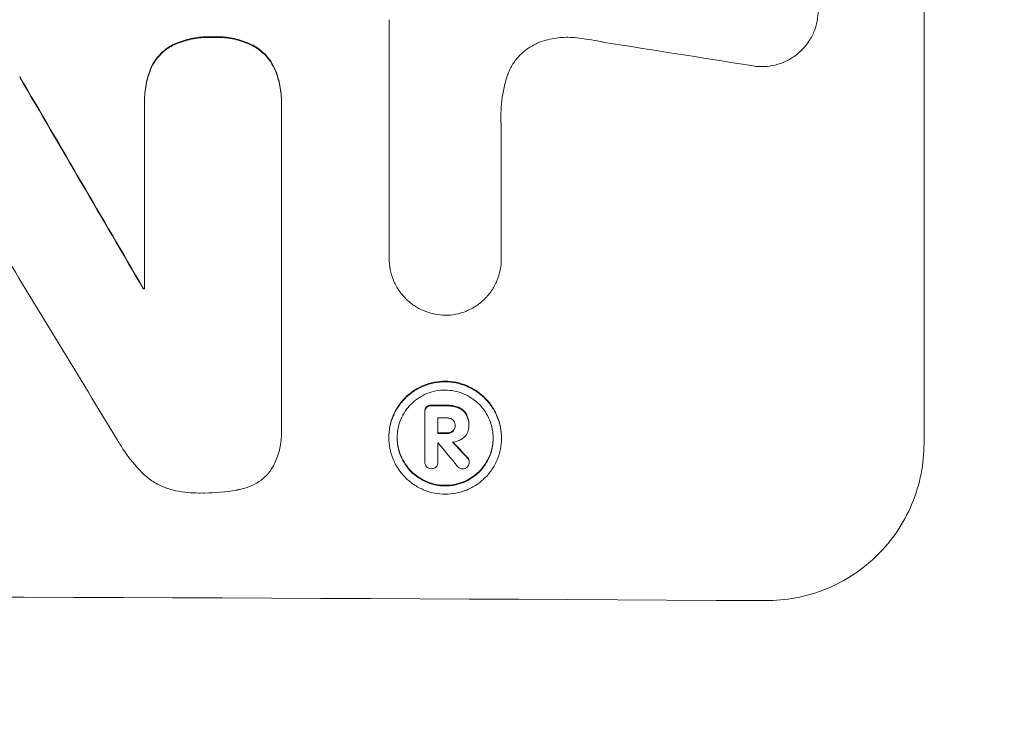
# Model space of a CAD drawing. Units: millimetres. Extents: x -3822 to 4572, y -4569 to 4063.
# Drawn here: x -1457 to -1380, y -1169 to -1113 of the extents above; entities that cross this region are included whole.
import ezdxf

# ---------------------------------------------------------------- set-up
doc = ezdxf.new("R2010")
doc.units = ezdxf.units.MM
doc.header["$LTSCALE"] = 20
doc.linetypes.add('HIDDEN', pattern=[9.525, 6.35, -3.175])
doc.layers.add('2d', color=230, linetype='Continuous')
doc.layers.add('EN-Free_Space_Hatch', color=10, linetype='HIDDEN')

# ---------------------------------------------------------------- blocks, each defined once
blk = doc.blocks.new('A$C30274907')
at = {"lineweight": 0}
for p, q in [((-3145.21, -1718.15), (-3145.21, -1779.826)), ((-3186.854, -1765.396), (-3186.854, -1746.825)), ((-3205.901, -1753.204), (-3205.901, -1753.256)), ((-3205.898, -1767.8), (-3205.898, -1753.473)), ((-3195.236, -1753.514), (-3195.236, -1778.68)), ((-3195.232, -1753.24), (-3195.232, -1753.292)), ((-3178.123, -1755.133), (-3178.123, -1755.185)), ((-3178.123, -1755.185), (-3178.123, -1765.437)), ((-3186.854, -1765.379), (-3186.854, -1765.432)), ((-3178.123, -1765.428), (-3178.123, -1765.48)), ((-3205.989, -1767.747), (-3205.989, -1767.8)), ((-3184.075, -1777.352), (-3184.075, -1777.405)), ((-3184.074, -1781.275), (-3184.074, -1777.438)), ((-3183.049, -1777.852), (-3183.049, -1779.061)), ((-3180.641, -1778.346), (-3180.641, -1778.398)), ((-3195.224, -1778.976), (-3195.224, -1779.028)), ((-3181.709, -1778.407), (-3181.709, -1778.459)), ((-3180.642, -1778.453), (-3180.642, -1778.495)), ((-3186.871, -1779.345), (-3186.871, -1779.398)), ((-3183.049, -1779.798), (-3183.049, -1781.279)), ((-3178.111, -1779.386), (-3178.111, -1779.439)), ((-3184.075, -1781.241), (-3184.075, -1781.293)), ((-3183.048, -1781.258), (-3183.048, -1781.31)), ((-3180.609, -1781.246), (-3180.609, -1781.298))]:
    blk.add_line(p, q, dxfattribs=at)
for centre, major_axis, ratio, start_param, end_param in [((-3280.809, -1788.862), (1096.967, -167.43), 0.051148, 1.467178, 1.477523), ((-3280.809, -1697.086), (-1097.715, 1879.144), 0.013322, 4.666996, 4.67578), ((-3280.809, -1697.086), (1096.715, -1877.433), 0.013322, 1.525341, 1.534133), ((-3280.809, -1717.222), (1096.704, -1803.47), 0.014136, 1.527615, 1.535921), ((-3280.809, -1825.079), (-1098, 0), 0.052336, 4.644111, 4.644194), ((-3280.809, -1825.079), (1097, 0), 0.052336, 1.502456, 1.502539), ((-3280.809, -1834.095), (-1098, 0), 0.052336, 4.622593, 4.623692), ((-3280.809, -1834.095), (1097, 0), 0.052336, 1.480918, 1.482019), ((-3280.809, -1835.036), (1097, 0), 0.052336, 1.480918, 1.481562), ((-3280.809, -1836.245), (-1098, 0), 0.052336, 4.622593, 4.623236), ((-3280.809, -1836.245), (1097, 0), 0.052336, 1.480918, 1.481562), ((-3280.809, -1836.983), (1097, 0), 0.052336, 1.48155, 1.481562), ((-3280.809, -1718.699), (1096.638, -1328.154), 0.02123, 1.505867, 1.507256), ((-3280.809, -1731.227), (1096.626, -1173.512), 0.024414, 1.505574, 1.506637), ((-3280.809, -1731.227), (-1097.625, 1174.582), 0.024414, 4.64725, 4.648273), ((-3280.809, -1849.187), (1098, 0), 0.052336, 1.458313, 1.68328)]:
    blk.add_ellipse(centre, major_axis=major_axis, ratio=ratio, start_param=start_param, end_param=end_param, dxfattribs=at)
for points, knots in [([(-3156.807, -1741.758), (-3156.597, -1741.812), (-3156.389, -1741.881), (-3155.914, -1742.081), (-3155.652, -1742.223), (-3155.166, -1742.552), (-3154.943, -1742.738), (-3154.549, -1743.135), (-3154.364, -1743.358), (-3154.038, -1743.844), (-3153.896, -1744.107), (-3153.669, -1744.655), (-3153.584, -1744.94), (-3153.471, -1745.514), (-3153.444, -1745.803), (-3153.444, -1746.36), (-3153.471, -1746.648), (-3153.539, -1746.997), (-3153.553, -1747.06), (-3153.568, -1747.122)], [7.77716, 7.77716, 7.77716, 7.77716, 8.396813, 8.396813, 9.237874, 9.237874, 10.078935, 10.078935, 10.916879, 10.916879, 11.754822, 11.754822, 12.592765, 12.592765, 13.430708, 13.430708, 14.267212, 14.267212, 14.451197, 14.451197, 14.451197, 14.451197]), ([(-3153.568, -1747.122), (-3153.622, -1747.345), (-3153.694, -1747.565), (-3153.895, -1748.049), (-3154.036, -1748.309), (-3154.361, -1748.79), (-3154.546, -1749.011), (-3154.939, -1749.401), (-3155.162, -1749.584), (-3155.646, -1749.906), (-3155.908, -1750.045), (-3156.454, -1750.268), (-3156.738, -1750.351), (-3157.31, -1750.46), (-3157.597, -1750.485), (-3158.153, -1750.481), (-3158.44, -1750.453), (-3158.761, -1750.389), (-3158.795, -1750.381), (-3158.829, -1750.373)], [14.412553, 14.412553, 14.412553, 14.412553, 15.0661, 15.0661, 15.901797, 15.901797, 16.737494, 16.737494, 17.576301, 17.576301, 18.415107, 18.415107, 19.253914, 19.253914, 20.092721, 20.092721, 20.931329, 20.931329, 21.032182, 21.032182, 21.032182, 21.032182]), ([(-3200.559, -1748.157), (-3200.659, -1748.152), (-3200.758, -1748.149), (-3201.265, -1748.147), (-3201.688, -1748.185), (-3202.531, -1748.346), (-3202.95, -1748.47), (-3203.514, -1748.702), (-3203.674, -1748.775), (-3203.831, -1748.855)], [29.232672, 29.232672, 29.232672, 29.232672, 29.527843, 29.527843, 30.758944, 30.758944, 31.990046, 31.990046, 32.488568, 32.488568, 32.488568, 32.488568]), ([(-3203.831, -1748.907), (-3203.674, -1748.828), (-3203.514, -1748.754), (-3202.95, -1748.523), (-3202.531, -1748.399), (-3201.688, -1748.237), (-3201.265, -1748.2), (-3200.758, -1748.202), (-3200.659, -1748.204), (-3200.559, -1748.209)], [6.880678, 6.880678, 6.880678, 6.880678, 7.379204, 7.379204, 8.61031, 8.61031, 9.841416, 9.841416, 10.136588, 10.136588, 10.136588, 10.136588]), ([(-3197.344, -1748.879), (-3197.515, -1748.788), (-3197.691, -1748.705), (-3198.252, -1748.471), (-3198.65, -1748.35), (-3199.45, -1748.19), (-3199.852, -1748.151), (-3200.346, -1748.149), (-3200.452, -1748.152), (-3200.559, -1748.157)], [25.143494, 25.143494, 25.143494, 25.143494, 25.692502, 25.692502, 26.862411, 26.862411, 28.032321, 28.032321, 28.348911, 28.348911, 28.348911, 28.348911]), ([(-3200.559, -1748.209), (-3200.452, -1748.204), (-3200.346, -1748.202), (-3199.852, -1748.204), (-3199.45, -1748.243), (-3198.651, -1748.402), (-3198.253, -1748.523), (-3197.692, -1748.757), (-3197.516, -1748.841), (-3197.344, -1748.932)], [9.026432, 9.026432, 9.026432, 9.026432, 9.34302, 9.34302, 10.512045, 10.512045, 11.681071, 11.681071, 12.231727, 12.231727, 12.231727, 12.231727]), ([(-3174.906, -1748.502), (-3175.011, -1748.536), (-3175.114, -1748.574), (-3175.483, -1748.724), (-3175.739, -1748.86), (-3176.212, -1749.175), (-3176.429, -1749.355), (-3176.814, -1749.737), (-3176.994, -1749.952), (-3177.312, -1750.423), (-3177.45, -1750.677), (-3177.61, -1751.063), (-3177.655, -1751.186), (-3177.694, -1751.31)], [20.942401, 20.942401, 20.942401, 20.942401, 21.25528, 21.25528, 22.073747, 22.073747, 22.892214, 22.892214, 23.708427, 23.708427, 24.52464, 24.52464, 24.894384, 24.894384, 24.894384, 24.894384]), ([(-3172.248, -1748.241), (-3172.481, -1748.214), (-3172.712, -1748.2), (-3173.336, -1748.197), (-3173.747, -1748.233), (-3174.408, -1748.359), (-3174.659, -1748.423), (-3174.906, -1748.502)], [28.002004, 28.002004, 28.002004, 28.002004, 28.685211, 28.685211, 29.88332, 29.88332, 30.621301, 30.621301, 30.621301, 30.621301]), ([(-3170.113, -1748.593), (-3170.215, -1748.571), (-3170.317, -1748.55), (-3171.029, -1748.406), (-3171.64, -1748.31), (-3172.248, -1748.241)], [94.888576, 94.888576, 94.888576, 94.888576, 95.188046, 95.188046, 96.974788, 96.974788, 96.974788, 96.974788]), ([(-3203.831, -1748.855), (-3203.909, -1748.899), (-3203.986, -1748.946), (-3204.264, -1749.132), (-3204.451, -1749.287), (-3204.782, -1749.616), (-3204.937, -1749.802), (-3205.21, -1750.207), (-3205.328, -1750.426), (-3205.429, -1750.67), (-3205.435, -1750.685), (-3205.442, -1750.7)], [18.72132, 18.72132, 18.72132, 18.72132, 18.978298, 18.978298, 19.682019, 19.682019, 20.383794, 20.383794, 21.085569, 21.085569, 21.131544, 21.131544, 21.131544, 21.131544]), ([(-3205.442, -1750.753), (-3205.435, -1750.737), (-3205.429, -1750.722), (-3205.328, -1750.478), (-3205.209, -1750.259), (-3204.936, -1749.853), (-3204.78, -1749.667), (-3204.45, -1749.338), (-3204.263, -1749.184), (-3203.985, -1748.998), (-3203.909, -1748.951), (-3203.831, -1748.907)], [1.35763, 1.35763, 1.35763, 1.35763, 1.404457, 1.404457, 2.106685, 2.106685, 2.808914, 2.808914, 3.512185, 3.512185, 3.767874, 3.767874, 3.767874, 3.767874]), ([(-3195.713, -1750.738), (-3195.714, -1750.737), (-3195.714, -1750.736), (-3195.812, -1750.5), (-3195.933, -1750.275), (-3196.214, -1749.857), (-3196.373, -1749.665), (-3196.712, -1749.325), (-3196.904, -1749.165), (-3197.188, -1748.974), (-3197.265, -1748.925), (-3197.344, -1748.879)], [12.966595, 12.966595, 12.966595, 12.966595, 12.968485, 12.968485, 13.688469, 13.688469, 14.408454, 14.408454, 15.129614, 15.129614, 15.389528, 15.389528, 15.389528, 15.389528]), ([(-3197.344, -1748.932), (-3197.265, -1748.978), (-3197.188, -1749.026), (-3196.904, -1749.218), (-3196.712, -1749.378), (-3196.373, -1749.718), (-3196.214, -1749.909), (-3195.933, -1750.327), (-3195.812, -1750.553), (-3195.714, -1750.789), (-3195.714, -1750.789), (-3195.713, -1750.79)], [7.667527, 7.667527, 7.667527, 7.667527, 7.927442, 7.927442, 8.648605, 8.648605, 9.36859, 9.36859, 10.088575, 10.088575, 10.090466, 10.090466, 10.090466, 10.090466]), ([(-3205.442, -1750.7), (-3205.583, -1751.074), (-3205.693, -1751.459), (-3205.859, -1752.301), (-3205.901, -1752.76), (-3205.901, -1753.204)], [-2.464002, -2.464002, -2.464002, -2.464002, -1.332744, -1.332744, 0, 0, 0, 0]), ([(-3205.898, -1753.473), (-3205.9, -1753.4), (-3205.901, -1753.328), (-3205.901, -1753.256), (-3205.901, -1752.813), (-3205.859, -1752.355), (-3205.693, -1751.512), (-3205.584, -1751.126), (-3205.442, -1750.753)], [-0.215709, -0.215709, -0.215709, -0.215709, 0, 0, 0, 1.331852, 1.331852, 2.463901, 2.463901, 2.463901, 2.463901]), ([(-3195.232, -1753.24), (-3195.232, -1752.816), (-3195.273, -1752.378), (-3195.438, -1751.535), (-3195.557, -1751.129), (-3195.713, -1750.738)], [20.371743, 20.371743, 20.371743, 20.371743, 21.644116, 21.644116, 22.83437, 22.83437, 22.83437, 22.83437]), ([(-3195.713, -1750.79), (-3195.557, -1751.181), (-3195.438, -1751.587), (-3195.273, -1752.431), (-3195.232, -1752.869), (-3195.232, -1753.366), (-3195.233, -1753.44), (-3195.236, -1753.514)], [17.909164, 17.909164, 17.909164, 17.909164, 19.099417, 19.099417, 20.371792, 20.371792, 20.592134, 20.592134, 20.592134, 20.592134]), ([(-3177.694, -1751.31), (-3177.8, -1751.657), (-3177.888, -1752.009), (-3178.09, -1753.041), (-3178.154, -1753.724), (-3178.154, -1754.386), (-3178.154, -1754.649), (-3178.144, -1754.916), (-3178.123, -1755.185)], [-3.017498, -3.017498, -3.017498, -3.017498, -1.986848, -1.986848, 0, 0, 0, 0.791597, 0.791597, 0.791597, 0.791597]), ([(-3182.486, -1769.853), (-3182.75, -1769.849), (-3183.023, -1769.821), (-3183.579, -1769.71), (-3183.863, -1769.623), (-3184.406, -1769.396), (-3184.667, -1769.255), (-3185.148, -1768.929), (-3185.37, -1768.744), (-3185.761, -1768.351), (-3185.944, -1768.13), (-3186.267, -1767.648), (-3186.407, -1767.388), (-3186.631, -1766.845), (-3186.716, -1766.562), (-3186.828, -1765.994), (-3186.854, -1765.708), (-3186.854, -1765.432), (-3186.854, -1765.42), (-3186.854, -1765.408), (-3186.854, -1765.396)], [-6.6146, -6.6146, -6.6146, -6.6146, -5.81963, -5.81963, -4.986196, -4.986196, -4.152761, -4.152761, -3.319326, -3.319326, -2.489495, -2.489495, -1.659663, -1.659663, -0.829832, -0.829832, 0, 0, 0, 0.035856, 0.035856, 0.035856, 0.035856]), ([(-3178.123, -1765.437), (-3178.123, -1765.451), (-3178.123, -1765.466), (-3178.123, -1765.756), (-3178.149, -1766.042), (-3178.261, -1766.609), (-3178.346, -1766.891), (-3178.57, -1767.431), (-3178.71, -1767.689), (-3179.033, -1768.167), (-3179.216, -1768.387), (-3179.607, -1768.775), (-3179.828, -1768.957), (-3180.309, -1769.277), (-3180.569, -1769.416), (-3181.111, -1769.637), (-3181.393, -1769.721), (-3181.948, -1769.826), (-3182.221, -1769.852), (-3182.486, -1769.853)], [13.24212, 13.24212, 13.24212, 13.24212, 13.285202, 13.285202, 14.114605, 14.114605, 14.944009, 14.944009, 15.773412, 15.773412, 16.602815, 16.602815, 17.434191, 17.434191, 18.265567, 18.265567, 19.096943, 19.096943, 19.891154, 19.891154, 19.891154, 19.891154]), ([(-3178.111, -1779.386), (-3178.111, -1779.112), (-3178.137, -1778.827), (-3178.248, -1778.261), (-3178.333, -1777.98), (-3178.556, -1777.44), (-3178.695, -1777.181), (-3179.017, -1776.702), (-3179.199, -1776.482), (-3179.588, -1776.092), (-3179.808, -1775.908), (-3180.287, -1775.585), (-3180.545, -1775.445), (-3181.085, -1775.219), (-3181.366, -1775.133), (-3181.932, -1775.02), (-3182.216, -1774.993), (-3182.765, -1774.99), (-3183.05, -1775.015), (-3183.615, -1775.123), (-3183.896, -1775.206), (-3184.436, -1775.426), (-3184.695, -1775.564), (-3185.173, -1775.883), (-3185.393, -1776.065), (-3185.782, -1776.451), (-3185.964, -1776.67), (-3186.286, -1777.146), (-3186.425, -1777.403), (-3186.649, -1777.941), (-3186.733, -1778.222), (-3186.844, -1778.786), (-3186.871, -1779.07), (-3186.871, -1779.345)], [13.225885, 13.225885, 13.225885, 13.225885, 14.051586, 14.051586, 14.877287, 14.877287, 15.702988, 15.702988, 16.52869, 16.52869, 17.356352, 17.356352, 18.184014, 18.184014, 19.011676, 19.011676, 19.839338, 19.839338, 20.666847, 20.666847, 21.494355, 21.494355, 22.321864, 22.321864, 23.149372, 23.149372, 23.974972, 23.974972, 24.800572, 24.800572, 25.626172, 25.626172, 26.451771, 26.451771, 26.451771, 26.451771]), ([(-3186.871, -1779.398), (-3186.871, -1779.123), (-3186.844, -1778.839), (-3186.734, -1778.275), (-3186.649, -1777.995), (-3186.426, -1777.457), (-3186.287, -1777.2), (-3185.966, -1776.724), (-3185.784, -1776.506), (-3185.395, -1776.119), (-3185.175, -1775.937), (-3184.697, -1775.618), (-3184.438, -1775.48), (-3183.898, -1775.259), (-3183.616, -1775.176), (-3183.05, -1775.067), (-3182.766, -1775.043), (-3182.216, -1775.045), (-3181.931, -1775.073), (-3181.365, -1775.186), (-3181.084, -1775.272), (-3180.544, -1775.498), (-3180.285, -1775.639), (-3179.806, -1775.963), (-3179.586, -1776.147), (-3179.197, -1776.537), (-3179.015, -1776.757), (-3178.694, -1777.236), (-3178.555, -1777.495), (-3178.332, -1778.034), (-3178.248, -1778.315), (-3178.137, -1778.88), (-3178.111, -1779.164), (-3178.111, -1779.714), (-3178.137, -1779.998), (-3178.248, -1780.563), (-3178.333, -1780.843), (-3178.556, -1781.381), (-3178.695, -1781.638), (-3179.017, -1782.114), (-3179.199, -1782.333), (-3179.588, -1782.719), (-3179.808, -1782.9), (-3180.287, -1783.219), (-3180.545, -1783.357), (-3181.085, -1783.577), (-3181.366, -1783.66), (-3181.932, -1783.768), (-3182.216, -1783.793), (-3182.765, -1783.791), (-3183.05, -1783.763), (-3183.615, -1783.65), (-3183.896, -1783.564), (-3184.436, -1783.339), (-3184.695, -1783.199), (-3185.173, -1782.875), (-3185.393, -1782.692), (-3185.782, -1782.302), (-3185.964, -1782.082), (-3186.286, -1781.603), (-3186.425, -1781.344), (-3186.649, -1780.804), (-3186.733, -1780.522), (-3186.844, -1779.957), (-3186.871, -1779.673), (-3186.871, -1779.398)], [0, 0, 0, 0, 0.824768, 0.824768, 1.649535, 1.649535, 2.474303, 2.474303, 3.299071, 3.299071, 4.127417, 4.127417, 4.955764, 4.955764, 5.78411, 5.78411, 6.612456, 6.612456, 7.441035, 7.441035, 8.269613, 8.269613, 9.098192, 9.098192, 9.92677, 9.92677, 10.751561, 10.751561, 11.576352, 11.576352, 12.401143, 12.401143, 13.225934, 13.225934, 14.051637, 14.051637, 14.877339, 14.877339, 15.703042, 15.703042, 16.528744, 16.528744, 17.356411, 17.356411, 18.184078, 18.184078, 19.011746, 19.011746, 19.839413, 19.839413, 20.666926, 20.666926, 21.494439, 21.494439, 22.321952, 22.321952, 23.149466, 23.149466, 23.975067, 23.975067, 24.800667, 24.800667, 25.626268, 25.626268, 26.451869, 26.451869, 26.451869, 26.451869]), ([(-3186.23, -1779.401), (-3186.23, -1779.635), (-3186.207, -1779.878), (-3186.113, -1780.361), (-3186.04, -1780.601), (-3185.849, -1781.062), (-3185.731, -1781.283), (-3185.456, -1781.692), (-3185.3, -1781.88), (-3184.968, -1782.213), (-3184.78, -1782.37), (-3184.372, -1782.646), (-3184.151, -1782.765), (-3183.69, -1782.958), (-3183.45, -1783.031), (-3182.967, -1783.128), (-3182.725, -1783.151), (-3182.255, -1783.154), (-3182.013, -1783.132), (-3181.53, -1783.04), (-3181.29, -1782.969), (-3180.829, -1782.781), (-3180.608, -1782.664), (-3180.2, -1782.391), (-3180.012, -1782.236), (-3179.68, -1781.906), (-3179.524, -1781.72), (-3179.25, -1781.314), (-3179.131, -1781.094), (-3178.94, -1780.635), (-3178.868, -1780.395), (-3178.773, -1779.913), (-3178.75, -1779.671), (-3178.75, -1779.201), (-3178.773, -1778.959), (-3178.867, -1778.476), (-3178.939, -1778.236), (-3179.13, -1777.776), (-3179.249, -1777.555), (-3179.523, -1777.146), (-3179.678, -1776.958), (-3180.01, -1776.625), (-3180.198, -1776.468), (-3180.606, -1776.191), (-3180.828, -1776.071), (-3181.289, -1775.878), (-3181.529, -1775.805), (-3182.012, -1775.708), (-3182.255, -1775.684), (-3182.725, -1775.682), (-3182.968, -1775.703), (-3183.451, -1775.796), (-3183.691, -1775.867), (-3184.152, -1776.055), (-3184.373, -1776.173), (-3184.782, -1776.446), (-3184.97, -1776.601), (-3185.302, -1776.932), (-3185.457, -1777.118), (-3185.731, -1777.524), (-3185.85, -1777.744), (-3186.041, -1778.203), (-3186.113, -1778.442), (-3186.207, -1778.924), (-3186.23, -1779.166), (-3186.23, -1779.401)], [0, 0, 0, 0, 0.704911, 0.704911, 1.409822, 1.409822, 2.114733, 2.114733, 2.819644, 2.819644, 3.526191, 3.526191, 4.232739, 4.232739, 4.939286, 4.939286, 5.645833, 5.645833, 6.352492, 6.352492, 7.059152, 7.059152, 7.765811, 7.765811, 8.47247, 8.47247, 9.177455, 9.177455, 9.88244, 9.88244, 10.587426, 10.587426, 11.292411, 11.292411, 11.996622, 11.996622, 12.700834, 12.700834, 13.405046, 13.405046, 14.109258, 14.109258, 14.81669, 14.81669, 15.524123, 15.524123, 16.231555, 16.231555, 16.938988, 16.938988, 17.646251, 17.646251, 18.353515, 18.353515, 19.060778, 19.060778, 19.768041, 19.768041, 20.472236, 20.472236, 21.176431, 21.176431, 21.880626, 21.880626, 22.58482, 22.58482, 22.58482, 22.58482]), ([(-3183.548, -1776.856), (-3183.559, -1776.855), (-3183.569, -1776.855), (-3183.645, -1776.854), (-3183.715, -1776.867), (-3183.838, -1776.917), (-3183.893, -1776.953), (-3183.937, -1776.995)], [2.3263285, 2.3263285, 2.3263285, 2.3263285, 2.3580981, 2.3580981, 2.5550298, 2.5550298, 2.7366896, 2.7366896, 2.7366896, 2.7366896]), ([(-3181.472, -1777.012), (-3181.592, -1776.966), (-3181.717, -1776.931), (-3181.99, -1776.876), (-3182.139, -1776.861), (-3182.304, -1776.861), (-3182.325, -1776.861), (-3182.346, -1776.861)], [9.6045258, 9.6045258, 9.6045258, 9.6045258, 9.9700359, 9.9700359, 10.4040634, 10.4040634, 10.4667154, 10.4667154, 10.4667154, 10.4667154]), ([(-3183.937, -1776.995), (-3183.977, -1777.038), (-3184.011, -1777.091), (-3184.062, -1777.214), (-3184.075, -1777.285), (-3184.075, -1777.352)], [-0.3763437, -0.3763437, -0.3763437, -0.3763437, -0.2014471, -0.2014471, 0, 0, 0, 0]), ([(-3184.074, -1777.438), (-3184.075, -1777.427), (-3184.075, -1777.416), (-3184.075, -1777.405), (-3184.075, -1777.338), (-3184.062, -1777.266), (-3184.011, -1777.144), (-3183.977, -1777.091), (-3183.937, -1777.047)], [-0.0327976, -0.0327976, -0.0327976, -0.0327976, 0, 0, 0, 0.2012403, 0.2012403, 0.3763363, 0.3763363, 0.3763363, 0.3763363]), ([(-3183.937, -1777.047), (-3183.893, -1777.006), (-3183.838, -1776.97), (-3183.715, -1776.92), (-3183.645, -1776.907), (-3183.569, -1776.907), (-3183.559, -1776.908), (-3183.548, -1776.908)], [0.4074324, 0.4074324, 0.4074324, 0.4074324, 0.5890929, 0.5890929, 0.786026, 0.786026, 0.8177958, 0.8177958, 0.8177958, 0.8177958]), ([(-3182.346, -1776.914), (-3182.325, -1776.913), (-3182.304, -1776.913), (-3182.139, -1776.914), (-3181.989, -1776.928), (-3181.716, -1776.983), (-3181.592, -1777.019), (-3181.472, -1777.065)], [3.4051931, 3.4051931, 3.4051931, 3.4051931, 3.4678462, 3.4678462, 3.9023464, 3.9023464, 4.2674424, 4.2674424, 4.2674424, 4.2674424]), ([(-3180.844, -1777.545), (-3180.898, -1777.453), (-3180.964, -1777.368), (-3181.146, -1777.186), (-3181.285, -1777.09), (-3181.449, -1777.021), (-3181.46, -1777.017), (-3181.472, -1777.012)], [4.3570957, 4.3570957, 4.3570957, 4.3570957, 4.6623212, 4.6623212, 5.1298309, 5.1298309, 5.1648949, 5.1648949, 5.1648949, 5.1648949]), ([(-3181.472, -1777.065), (-3181.46, -1777.069), (-3181.449, -1777.074), (-3181.285, -1777.143), (-3181.146, -1777.238), (-3180.964, -1777.421), (-3180.898, -1777.505), (-3180.844, -1777.598)], [2.2981813, 2.2981813, 2.2981813, 2.2981813, 2.333246, 2.333246, 2.8007594, 2.8007594, 3.1059841, 3.1059841, 3.1059841, 3.1059841]), ([(-3180.641, -1778.346), (-3180.641, -1778.24), (-3180.651, -1778.131), (-3180.694, -1777.914), (-3180.726, -1777.806), (-3180.792, -1777.649), (-3180.817, -1777.596), (-3180.844, -1777.545)], [5.0800012, 5.0800012, 5.0800012, 5.0800012, 5.3967945, 5.3967945, 5.7135879, 5.7135879, 5.877684, 5.877684, 5.877684, 5.877684]), ([(-3180.844, -1777.598), (-3180.817, -1777.649), (-3180.792, -1777.702), (-3180.726, -1777.859), (-3180.694, -1777.967), (-3180.651, -1778.184), (-3180.641, -1778.293), (-3180.641, -1778.42), (-3180.642, -1778.442), (-3180.643, -1778.464)], [4.2823363, 4.2823363, 4.2823363, 4.2823363, 4.4464333, 4.4464333, 4.7632266, 4.7632266, 5.0800198, 5.0800198, 5.1456637, 5.1456637, 5.1456637, 5.1456637]), ([(-3181.886, -1778.012), (-3181.937, -1777.969), (-3181.996, -1777.932), (-3182.14, -1777.872), (-3182.227, -1777.855), (-3182.32, -1777.855), (-3182.333, -1777.855), (-3182.346, -1777.856)], [2.4993947, 2.4993947, 2.4993947, 2.4993947, 2.6944113, 2.6944113, 2.9396749, 2.9396749, 2.977076, 2.977076, 2.977076, 2.977076]), ([(-3181.709, -1778.459), (-3181.708, -1778.447), (-3181.708, -1778.435), (-3181.708, -1778.352), (-3181.722, -1778.277), (-3181.779, -1778.139), (-3181.822, -1778.076), (-3181.876, -1778.021), (-3181.881, -1778.017), (-3181.886, -1778.012)], [1.6536526, 1.6536526, 1.6536526, 1.6536526, 1.6903308, 1.6903308, 1.901375, 1.901375, 2.1124191, 2.1124191, 2.1327462, 2.1327462, 2.1327462, 2.1327462]), ([(-3195.236, -1778.68), (-3195.228, -1778.797), (-3195.224, -1778.913), (-3195.224, -1779.367), (-3195.257, -1779.717), (-3195.394, -1780.414), (-3195.498, -1780.76), (-3195.773, -1781.423), (-3195.945, -1781.741), (-3196.167, -1782.07), (-3196.192, -1782.106), (-3196.217, -1782.141)], [15.961096, 15.961096, 15.961096, 15.961096, 16.306501, 16.306501, 17.324163, 17.324163, 18.341826, 18.341826, 19.359488, 19.359488, 19.484565, 19.484565, 19.484565, 19.484565]), ([(-3181.887, -1778.854), (-3181.939, -1778.899), (-3182, -1778.936), (-3182.148, -1778.997), (-3182.236, -1779.013), (-3182.328, -1779.012), (-3182.337, -1779.012), (-3182.346, -1779.012)], [2.5496994, 2.5496994, 2.5496994, 2.5496994, 2.7511125, 2.7511125, 3.0018273, 3.0018273, 3.0277416, 3.0277416, 3.0277416, 3.0277416]), ([(-3182.346, -1779.064), (-3182.337, -1779.065), (-3182.328, -1779.065), (-3182.237, -1779.065), (-3182.148, -1779.049), (-3182, -1778.989), (-3181.939, -1778.951), (-3181.887, -1778.907)], [0.9746831, 0.9746831, 0.9746831, 0.9746831, 1.0005972, 1.0005972, 1.2510473, 1.2510473, 1.4527149, 1.4527149, 1.4527149, 1.4527149]), ([(-3181.709, -1778.454), (-3181.712, -1778.521), (-3181.727, -1778.592), (-3181.784, -1778.731), (-3181.83, -1778.797), (-3181.884, -1778.851), (-3181.886, -1778.853), (-3181.887, -1778.854)], [1.8217286, 1.8217286, 1.8217286, 1.8217286, 2.0226342, 2.0226342, 2.2469257, 2.2469257, 2.253299, 2.253299, 2.253299, 2.253299]), ([(-3181.887, -1778.907), (-3181.886, -1778.905), (-3181.884, -1778.904), (-3181.83, -1778.85), (-3181.784, -1778.783), (-3181.723, -1778.637), (-3181.708, -1778.558), (-3181.708, -1778.475), (-3181.709, -1778.467), (-3181.709, -1778.459)], [1.3433888, 1.3433888, 1.3433888, 1.3433888, 1.3492875, 1.3492875, 1.5738185, 1.5738185, 1.7983494, 1.7983494, 1.8217353, 1.8217353, 1.8217353, 1.8217353]), ([(-3180.643, -1778.464), (-3180.642, -1778.475), (-3180.642, -1778.485), (-3180.642, -1778.642), (-3180.672, -1778.799), (-3180.791, -1779.087), (-3180.881, -1779.218), (-3181.009, -1779.345), (-3181.034, -1779.368), (-3181.06, -1779.39)], [3.512239, 3.512239, 3.512239, 3.512239, 3.543103, 3.543103, 3.984992, 3.984992, 4.426881, 4.426881, 4.527264, 4.527264, 4.527264, 4.527264]), ([(-3206.102, -1782.104), (-3206.61, -1781.582), (-3207.087, -1780.999), (-3207.682, -1780.115), (-3207.843, -1779.854), (-3207.996, -1779.586)], [65.249841, 65.249841, 65.249841, 65.249841, 67.425281, 67.425281, 68.299602, 68.299602, 68.299602, 68.299602]), ([(-3178.75, -1779.41), (-3178.752, -1779.636), (-3178.775, -1779.869), (-3178.868, -1780.343), (-3178.94, -1780.582), (-3179.131, -1781.041), (-3179.25, -1781.261), (-3179.524, -1781.668), (-3179.68, -1781.854), (-3180.012, -1782.184), (-3180.2, -1782.339), (-3180.608, -1782.611), (-3180.829, -1782.729), (-3181.29, -1782.917), (-3181.53, -1782.988), (-3182.013, -1783.08), (-3182.255, -1783.101), (-3182.725, -1783.099), (-3182.967, -1783.075), (-3183.45, -1782.979), (-3183.69, -1782.906), (-3184.151, -1782.713), (-3184.372, -1782.593), (-3184.78, -1782.317), (-3184.968, -1782.161), (-3185.3, -1781.827), (-3185.456, -1781.64), (-3185.731, -1781.231), (-3185.849, -1781.01), (-3186.04, -1780.549), (-3186.113, -1780.308), (-3186.206, -1779.834), (-3186.228, -1779.601), (-3186.23, -1779.374)], [11.318653, 11.318653, 11.318653, 11.318653, 11.997352, 11.997352, 12.702336, 12.702336, 13.40732, 13.40732, 14.112304, 14.112304, 14.818959, 14.818959, 15.525614, 15.525614, 16.232269, 16.232269, 16.938924, 16.938924, 17.645467, 17.645467, 18.35201, 18.35201, 19.058553, 19.058553, 19.765097, 19.765097, 20.470007, 20.470007, 21.174917, 21.174917, 21.879827, 21.879827, 22.558468, 22.558468, 22.558468, 22.558468]), ([(-3181.06, -1779.39), (-3181.098, -1779.42), (-3181.137, -1779.449), (-3181.272, -1779.539), (-3181.373, -1779.593), (-3181.585, -1779.679), (-3181.695, -1779.712), (-3181.84, -1779.739), (-3181.874, -1779.745), (-3181.907, -1779.749)], [6.6549043, 6.6549043, 6.6549043, 6.6549043, 6.7963352, 6.7963352, 7.120817, 7.120817, 7.4452989, 7.4452989, 7.5443115, 7.5443115, 7.5443115, 7.5443115]), ([(-3145.21, -1779.826), (-3145.21, -1780.602), (-3145.284, -1781.403), (-3145.597, -1782.996), (-3145.836, -1783.787), (-3146.467, -1785.303), (-3146.86, -1786.028), (-3147.766, -1787.368), (-3148.281, -1787.983), (-3149.377, -1789.071), (-3149.997, -1789.581), (-3151.348, -1790.479), (-3152.077, -1790.866), (-3153.599, -1791.486), (-3154.392, -1791.719), (-3155.987, -1792.021), (-3156.788, -1792.09), (-3157.563, -1792.085)], [37.34434, 37.34434, 37.34434, 37.34434, 39.674569, 39.674569, 42.004798, 42.004798, 44.335028, 44.335028, 46.665257, 46.665257, 49.004353, 49.004353, 51.343448, 51.343448, 53.682544, 53.682544, 56.02164, 56.02164, 56.02164, 56.02164]), ([(-3183.94, -1781.659), (-3183.977, -1781.615), (-3184.009, -1781.563), (-3184.061, -1781.439), (-3184.075, -1781.364), (-3184.075, -1781.293), (-3184.075, -1781.287), (-3184.075, -1781.281), (-3184.074, -1781.275)], [-0.3804717, -0.3804717, -0.3804717, -0.3804717, -0.2112577, -0.2112577, 0, 0, 0, 0.0185672, 0.0185672, 0.0185672, 0.0185672]), ([(-3183.049, -1781.279), (-3183.048, -1781.29), (-3183.048, -1781.3), (-3183.048, -1781.375), (-3183.061, -1781.444), (-3183.114, -1781.57), (-3183.153, -1781.628), (-3183.22, -1781.695), (-3183.244, -1781.714), (-3183.27, -1781.732)], [1.5278396, 1.5278396, 1.5278396, 1.5278396, 1.5582399, 1.5582399, 1.7525957, 1.7525957, 1.9469515, 1.9469515, 2.0370276, 2.0370276, 2.0370276, 2.0370276]), ([(-3180.609, -1781.298), (-3180.609, -1781.365), (-3180.623, -1781.436), (-3180.676, -1781.563), (-3180.714, -1781.62), (-3180.758, -1781.666)], [1.6385812, 1.6385812, 1.6385812, 1.6385812, 1.8385702, 1.8385702, 2.029363, 2.029363, 2.029363, 2.029363]), ([(-3180.609, -1781.246), (-3180.611, -1781.196), (-3180.622, -1781.143), (-3180.664, -1781.041), (-3180.698, -1780.991), (-3180.74, -1780.95), (-3180.743, -1780.947), (-3180.746, -1780.944)], [1.3443655, 1.3443655, 1.3443655, 1.3443655, 1.49245, 1.49245, 1.6581011, 1.6581011, 1.670011, 1.670011, 1.670011, 1.670011]), ([(-3180.746, -1780.997), (-3180.743, -1780.999), (-3180.74, -1781.002), (-3180.698, -1781.044), (-3180.664, -1781.094), (-3180.622, -1781.196), (-3180.611, -1781.248), (-3180.609, -1781.298)], [0.9835961, 0.9835961, 0.9835961, 0.9835961, 0.9958634, 0.9958634, 1.1613337, 1.1613337, 1.3092377, 1.3092377, 1.3092377, 1.3092377]), ([(-3203.844, -1783.432), (-3204.045, -1783.376), (-3204.244, -1783.307), (-3204.751, -1783.095), (-3205.051, -1782.933), (-3205.607, -1782.557), (-3205.862, -1782.344), (-3206.093, -1782.113), (-3206.097, -1782.108), (-3206.102, -1782.104)], [24.340309, 24.340309, 24.340309, 24.340309, 24.933333, 24.933333, 25.893421, 25.893421, 26.853509, 26.853509, 26.873233, 26.873233, 26.873233, 26.873233]), ([(-3196.217, -1782.141), (-3196.27, -1782.201), (-3196.325, -1782.259), (-3196.563, -1782.495), (-3196.768, -1782.665), (-3197.216, -1782.964), (-3197.458, -1783.093), (-3197.963, -1783.3), (-3198.227, -1783.377), (-3198.536, -1783.437), (-3198.581, -1783.444), (-3198.625, -1783.452)], [15.223345, 15.223345, 15.223345, 15.223345, 15.459761, 15.459761, 16.233545, 16.233545, 17.007328, 17.007328, 17.781112, 17.781112, 17.91191, 17.91191, 17.91191, 17.91191]), ([(-3183.562, -1781.81), (-3183.568, -1781.81), (-3183.575, -1781.81), (-3183.645, -1781.81), (-3183.712, -1781.797), (-3183.836, -1781.745), (-3183.892, -1781.706), (-3183.938, -1781.661), (-3183.939, -1781.66), (-3183.94, -1781.659)], [2.2534449, 2.2534449, 2.2534449, 2.2534449, 2.2731342, 2.2731342, 2.4629712, 2.4629712, 2.6528081, 2.6528081, 2.6568152, 2.6568152, 2.6568152, 2.6568152]), ([(-3183.27, -1781.732), (-3183.293, -1781.747), (-3183.318, -1781.759), (-3183.411, -1781.797), (-3183.484, -1781.81), (-3183.555, -1781.81), (-3183.559, -1781.81), (-3183.562, -1781.81)], [2.175943, 2.175943, 2.175943, 2.175943, 2.25539, 2.25539, 2.460684, 2.460684, 2.4704139, 2.4704139, 2.4704139, 2.4704139]), ([(-3181.122, -1781.821), (-3181.122, -1781.821), (-3181.123, -1781.821), (-3181.189, -1781.821), (-3181.26, -1781.808), (-3181.39, -1781.753), (-3181.449, -1781.712), (-3181.503, -1781.658), (-3181.511, -1781.65), (-3181.518, -1781.642)], [2.3864588, 2.3864588, 2.3864588, 2.3864588, 2.3877472, 2.3877472, 2.5869631, 2.5869631, 2.7861791, 2.7861791, 2.8180413, 2.8180413, 2.8180413, 2.8180413]), ([(-3180.758, -1781.666), (-3180.761, -1781.669), (-3180.764, -1781.673), (-3180.812, -1781.72), (-3180.869, -1781.759), (-3180.992, -1781.809), (-3181.059, -1781.822), (-3181.122, -1781.821)], [1.8814033, 1.8814033, 1.8814033, 1.8814033, 1.895202, 1.895202, 2.0852463, 2.0852463, 2.274063, 2.274063, 2.274063, 2.274063]), ([(-3201.415, -1783.699), (-3201.492, -1783.701), (-3201.568, -1783.701), (-3202.233, -1783.699), (-3202.842, -1783.64), (-3203.58, -1783.493), (-3203.712, -1783.464), (-3203.844, -1783.432)], [42.237494, 42.237494, 42.237494, 42.237494, 42.466418, 42.466418, 44.236834, 44.236834, 44.62424, 44.62424, 44.62424, 44.62424]), ([(-3198.625, -1783.452), (-3198.658, -1783.458), (-3198.69, -1783.464), (-3199.556, -1783.63), (-3200.395, -1783.705), (-3201.275, -1783.701), (-3201.345, -1783.701), (-3201.415, -1783.699)], [55.896087, 55.896087, 55.896087, 55.896087, 55.990523, 55.990523, 58.42929, 58.42929, 58.638777, 58.638777, 58.638777, 58.638777])]:
    blk.add_open_spline(points, degree=3, knots=knots, dxfattribs=at)
for points in [[(-3178.123, -1755.133), (-3178.143, -1754.873), (-3178.153, -1754.614), (-3178.154, -1754.359)], [(-3186.854, -1765.343), (-3186.854, -1765.355), (-3186.854, -1765.367), (-3186.854, -1765.379)], [(-3178.123, -1765.428), (-3178.123, -1765.413), (-3178.123, -1765.399), (-3178.123, -1765.384)], [(-3181.708, -1778.396), (-3181.709, -1778.4), (-3181.709, -1778.403), (-3181.709, -1778.407)], [(-3195.224, -1778.976), (-3195.224, -1778.861), (-3195.228, -1778.745), (-3195.236, -1778.627)], [(-3184.074, -1781.222), (-3184.075, -1781.228), (-3184.075, -1781.235), (-3184.075, -1781.241)], [(-3183.048, -1781.258), (-3183.048, -1781.247), (-3183.048, -1781.237), (-3183.049, -1781.227)]]:
    blk.add_open_spline(points, degree=3, dxfattribs=at)

msp = doc.modelspace()

# ---------------------------------------------------------------- hatches: boundary and pattern name
at = {"layer": 'EN-Free_Space_Hatch'}
h = msp.add_hatch(dxfattribs=at)
h.set_pattern_fill('ANSI31', color=256, scale=100)
h.set_pattern_definition([(45, (-2270.84, 620.06), (-224.506, 224.506), [])])
edge = h.paths.add_edge_path()
edge.add_arc((-1937.892, 611.063), 1000, 90, 180)
edge.add_line((-2937.892, 611.063), (-2937.892, -1230.671))
edge.add_arc((-1937.892, -1230.671), 1000, 180, 270)
edge.add_line((-1937.892, -2230.671), (-1521.795, -2230.671))
edge.add_arc((-1521.795, -1230.671), 1000, 270, 360)
edge.add_line((-521.795, -1230.671), (-521.795, 611.063))
edge.add_arc((-1521.795, 611.063), 1000, 0, 90)
edge.add_line((-1521.795, 1611.063), (-1937.892, 1611.063))

# ---------------------------------------------------------------- block references
at = {"layer": '2d'}
msp.add_blockref('A$C30274907', (1759.015, 633.875), dxfattribs=at)

doc.saveas('drawing.dxf')
